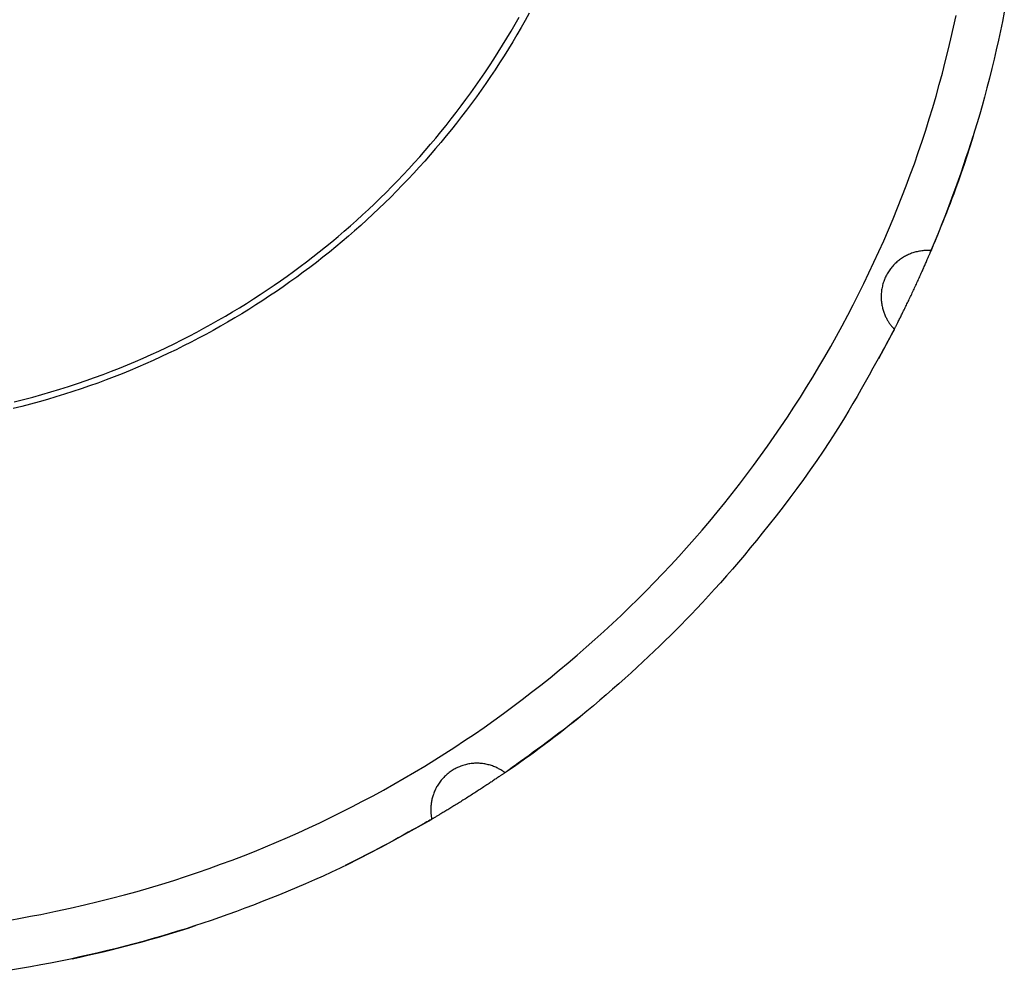
# Model space of a CAD drawing. Extents: x 100 to 4100, y 100 to 2870.
# Drawn here: x 715 to 731, y 1908 to 1924 of the extents above; entities that cross this region are included whole.
import ezdxf

# ---------------------------------------------------------------- set-up
doc = ezdxf.new("R2010")
doc.units = 0
doc.layers.add('LAY-1', color=7, linetype='CONTINUOUS')

msp = doc.modelspace()

# ---------------------------------------------------------------- linework, layer by layer
at = {"layer": 'LAY-1', "color": 6, "linetype": 'CONTINUOUS'}
for p, q in [((728.883, 1918.638), (728.966, 1918.799)), ((728.721, 1918.335), (728.883, 1918.638)), ((720.679, 1910.434), (721.478, 1910.878)), ((720.09, 1910.137), (720.679, 1910.434))]:
    msp.add_line(p, q, dxfattribs=at)
at = {"layer": 'LAY-1', "color": 6, "linetype": 'CONTINUOUS', "flags": 128}
for points in [[(730.75, 1923.937), (730.719, 1923.786), (730.688, 1923.635), (730.655, 1923.483), (730.62, 1923.33), (730.584, 1923.177), (730.547, 1923.024), (730.508, 1922.87), (730.468, 1922.715), (730.427, 1922.56), (730.389, 1922.423), (730.351, 1922.286), (730.311, 1922.149), (730.27, 1922.013), (730.229, 1921.876), (730.186, 1921.741), (730.143, 1921.606), (730.098, 1921.472), (730.053, 1921.34), (730.007, 1921.209), (729.96, 1921.079), (729.931, 1921), (729.901, 1920.921), (729.872, 1920.843), (729.842, 1920.767), (729.812, 1920.691), (729.783, 1920.616), (729.753, 1920.543), (729.724, 1920.471), (729.696, 1920.4), (729.668, 1920.331), (729.64, 1920.263), (729.63, 1920.238), (729.62, 1920.213), (729.61, 1920.189), (729.601, 1920.167), (729.593, 1920.146), (729.585, 1920.127), (729.579, 1920.111), (729.573, 1920.098), (729.569, 1920.088), (729.567, 1920.082), (729.566, 1920.08)], [(714.661, 1909.25), (714.829, 1909.28), (714.994, 1909.311), (715.157, 1909.343), (715.399, 1909.393), (715.635, 1909.443), (715.864, 1909.495), (716.086, 1909.549), (716.302, 1909.603), (716.512, 1909.659), (716.718, 1909.715), (716.919, 1909.773), (717.116, 1909.832), (717.31, 1909.893), (717.5, 1909.955), (717.692, 1910.019), (717.881, 1910.085), (718.068, 1910.152), (718.253, 1910.22), (718.436, 1910.29), (718.617, 1910.362), (718.795, 1910.435), (718.973, 1910.509), (719.148, 1910.585), (719.323, 1910.663), (719.496, 1910.742), (719.672, 1910.824), (719.847, 1910.908), (720.021, 1910.994), (720.193, 1911.082), (720.365, 1911.171), (720.535, 1911.262), (720.705, 1911.354), (720.873, 1911.449), (721.04, 1911.544), (721.206, 1911.642), (721.37, 1911.741), (721.534, 1911.841), (721.696, 1911.944), (721.856, 1912.047), (722.016, 1912.153), (722.175, 1912.26), (722.332, 1912.368), (722.488, 1912.479), (722.643, 1912.59), (722.797, 1912.704), (722.95, 1912.818), (723.101, 1912.935), (723.251, 1913.052), (723.4, 1913.171), (723.548, 1913.292), (723.694, 1913.414), (723.84, 1913.538), (723.984, 1913.663), (724.126, 1913.789), (724.268, 1913.917), (724.408, 1914.047), (724.547, 1914.178), (724.685, 1914.31), (724.821, 1914.443), (724.956, 1914.578), (725.089, 1914.714), (725.221, 1914.851), (725.352, 1914.99), (725.481, 1915.13), (725.609, 1915.272), (725.735, 1915.415), (725.86, 1915.559), (725.983, 1915.704), (726.105, 1915.851), (726.226, 1915.999), (726.345, 1916.149), (726.462, 1916.3), (726.578, 1916.451), (726.693, 1916.605), (726.806, 1916.759), (726.917, 1916.914), (727.026, 1917.071), (727.134, 1917.229), (727.241, 1917.387), (727.346, 1917.547), (727.449, 1917.708), (727.551, 1917.871), (727.651, 1918.034), (727.749, 1918.198), (727.846, 1918.363), (727.941, 1918.529), (728.035, 1918.696), (728.126, 1918.864), (728.217, 1919.033), (728.305, 1919.203), (728.392, 1919.373), (728.477, 1919.545), (728.56, 1919.718), (728.641, 1919.891), (728.721, 1920.065), (728.799, 1920.24), (728.875, 1920.416), (728.949, 1920.592), (729.022, 1920.77), (729.093, 1920.948), (729.161, 1921.126), (729.228, 1921.306), (729.294, 1921.486), (729.357, 1921.667), (729.418, 1921.848), (729.478, 1922.03), (729.535, 1922.213), (729.591, 1922.396), (729.645, 1922.58), (729.697, 1922.765), (729.747, 1922.95), (729.795, 1923.135), (729.842, 1923.321), (729.886, 1923.507), (729.929, 1923.694), (729.969, 1923.881)], [(723.062, 1923.919), (722.997, 1923.802), (722.931, 1923.687), (722.864, 1923.571), (722.796, 1923.457), (722.726, 1923.343), (722.655, 1923.23), (722.583, 1923.118), (722.51, 1923.006), (722.436, 1922.896), (722.36, 1922.785), (722.284, 1922.676), (722.206, 1922.568), (722.127, 1922.46), (722.047, 1922.353), (721.967, 1922.247), (721.885, 1922.142), (721.802, 1922.037), (721.718, 1921.934), (721.632, 1921.831), (721.546, 1921.729), (721.459, 1921.628), (721.371, 1921.528), (721.282, 1921.428), (721.192, 1921.33), (721.101, 1921.233), (721.008, 1921.136), (720.915, 1921.041), (720.821, 1920.946), (720.726, 1920.853), (720.63, 1920.76), (720.533, 1920.668), (720.435, 1920.578), (720.336, 1920.488), (720.237, 1920.399), (720.136, 1920.312), (720.034, 1920.226), (719.932, 1920.14), (719.828, 1920.056), (719.724, 1919.973), (719.619, 1919.89), (719.513, 1919.809), (719.406, 1919.729), (719.299, 1919.65), (719.19, 1919.573), (719.081, 1919.496), (718.971, 1919.42), (718.861, 1919.346), (718.749, 1919.272), (718.637, 1919.2), (718.524, 1919.129), (718.41, 1919.059), (718.296, 1918.99), (718.18, 1918.922), (718.064, 1918.855), (717.947, 1918.789), (717.829, 1918.724), (717.71, 1918.661), (717.59, 1918.598), (717.469, 1918.537), (717.348, 1918.477), (717.226, 1918.418), (717.102, 1918.36), (716.978, 1918.303), (716.854, 1918.247), (716.728, 1918.193), (716.602, 1918.14), (716.475, 1918.088), (716.348, 1918.038), (716.215, 1917.987), (716.081, 1917.938), (715.947, 1917.89), (715.812, 1917.843), (715.677, 1917.798), (715.541, 1917.755), (715.404, 1917.713), (715.267, 1917.672), (715.13, 1917.633), (714.992, 1917.596), (714.853, 1917.56), (714.71, 1917.524)], [(714.729, 1917.631), (714.88, 1917.67), (715.029, 1917.709), (715.176, 1917.75), (715.322, 1917.793), (715.466, 1917.837), (715.609, 1917.882), (715.75, 1917.928), (715.89, 1917.976), (716.028, 1918.025), (716.165, 1918.076), (716.301, 1918.128), (716.432, 1918.179), (716.561, 1918.232), (716.689, 1918.286), (716.816, 1918.341), (716.943, 1918.397), (717.068, 1918.455), (717.192, 1918.514), (717.316, 1918.574), (717.439, 1918.635), (717.561, 1918.697), (717.682, 1918.761), (717.799, 1918.824), (717.915, 1918.888), (718.03, 1918.953), (718.145, 1919.019), (718.259, 1919.087), (718.373, 1919.155), (718.486, 1919.225), (718.598, 1919.297), (718.71, 1919.369), (718.821, 1919.443), (718.932, 1919.518), (719.039, 1919.591), (719.144, 1919.666), (719.25, 1919.742), (719.355, 1919.82), (719.459, 1919.898), (719.562, 1919.978), (719.665, 1920.058), (719.767, 1920.14), (719.869, 1920.223), (719.97, 1920.308), (720.069, 1920.393), (720.169, 1920.479), (720.267, 1920.567), (720.365, 1920.656), (720.461, 1920.746), (720.557, 1920.836), (720.652, 1920.928), (720.746, 1921.021), (720.839, 1921.115), (720.931, 1921.21), (721.023, 1921.306), (721.113, 1921.403), (721.202, 1921.5), (721.29, 1921.599), (721.378, 1921.698), (721.464, 1921.799), (721.549, 1921.9), (721.633, 1922.002), (721.716, 1922.105), (721.798, 1922.209), (721.88, 1922.313), (721.96, 1922.419), (722.038, 1922.525), (722.116, 1922.632), (722.193, 1922.74), (722.269, 1922.848), (722.343, 1922.957), (722.417, 1923.067), (722.489, 1923.178), (722.56, 1923.29), (722.63, 1923.402), (722.699, 1923.515), (722.767, 1923.628), (722.833, 1923.743), (722.898, 1923.858)], [(729.566, 1920.08), (729.566, 1920.08), (729.566, 1920.08), (729.565, 1920.08), (729.565, 1920.08), (729.564, 1920.08), (729.564, 1920.08), (729.563, 1920.08), (729.563, 1920.081), (729.562, 1920.081), (729.561, 1920.081), (729.56, 1920.081), (729.559, 1920.081), (729.558, 1920.081), (729.557, 1920.081), (729.556, 1920.081), (729.555, 1920.081), (729.554, 1920.081), (729.553, 1920.082), (729.553, 1920.082), (729.552, 1920.082), (729.551, 1920.082), (729.55, 1920.082), (729.544, 1920.082), (729.535, 1920.082), (729.525, 1920.082), (729.514, 1920.082), (729.502, 1920.082), (729.489, 1920.081), (729.474, 1920.081), (729.46, 1920.08), (729.445, 1920.079), (729.43, 1920.077), (729.415, 1920.076), (729.395, 1920.073), (729.376, 1920.07), (729.357, 1920.066), (729.338, 1920.062), (729.32, 1920.058), (729.302, 1920.053), (729.284, 1920.048), (729.267, 1920.042), (729.249, 1920.036), (729.233, 1920.03), (729.216, 1920.023), (729.199, 1920.016), (729.182, 1920.008), (729.165, 1920), (729.149, 1919.991), (729.133, 1919.982), (729.117, 1919.973), (729.101, 1919.963), (729.086, 1919.953), (729.071, 1919.943), (729.056, 1919.932), (729.042, 1919.921), (729.027, 1919.909), (729.012, 1919.896), (728.998, 1919.883), (728.984, 1919.87), (728.97, 1919.856), (728.957, 1919.842), (728.944, 1919.828), (728.931, 1919.813), (728.919, 1919.798), (728.907, 1919.783), (728.896, 1919.767), (728.884, 1919.751), (728.874, 1919.735), (728.864, 1919.718), (728.854, 1919.702), (728.844, 1919.685), (728.835, 1919.667), (728.827, 1919.65), (728.819, 1919.632), (728.811, 1919.614), (728.804, 1919.596), (728.798, 1919.578), (728.792, 1919.559), (728.786, 1919.54), (728.781, 1919.521), (728.776, 1919.502), (728.772, 1919.483), (728.768, 1919.464), (728.765, 1919.444), (728.762, 1919.425), (728.76, 1919.405), (728.758, 1919.386), (728.757, 1919.366), (728.757, 1919.347), (728.757, 1919.329), (728.757, 1919.31), (728.758, 1919.291), (728.759, 1919.273), (728.761, 1919.254), (728.763, 1919.236), (728.766, 1919.217), (728.769, 1919.199), (728.772, 1919.18), (728.776, 1919.162), (728.78, 1919.147), (728.784, 1919.131), (728.789, 1919.116), (728.794, 1919.1), (728.799, 1919.085), (728.804, 1919.07), (728.81, 1919.055), (728.816, 1919.04), (728.823, 1919.025), (728.829, 1919.011), (728.836, 1918.996), (728.842, 1918.985), (728.848, 1918.973), (728.855, 1918.962), (728.861, 1918.951), (728.868, 1918.94), (728.875, 1918.929), (728.882, 1918.918), (728.889, 1918.907), (728.897, 1918.896), (728.905, 1918.885), (728.913, 1918.874), (728.919, 1918.867), (728.924, 1918.86), (728.93, 1918.853), (728.935, 1918.847), (728.941, 1918.84), (728.946, 1918.834), (728.95, 1918.829), (728.955, 1918.824), (728.959, 1918.82), (728.962, 1918.816), (728.965, 1918.814), (728.965, 1918.813), (728.965, 1918.813), (728.965, 1918.813), (728.966, 1918.812), (728.966, 1918.812), (728.966, 1918.812), (728.967, 1918.811), (728.967, 1918.811), (728.968, 1918.811), (728.968, 1918.81), (728.969, 1918.81), (728.969, 1918.809), (728.969, 1918.809), (728.969, 1918.809), (728.97, 1918.809), (728.97, 1918.808), (728.97, 1918.808), (728.97, 1918.808), (728.971, 1918.808), (728.971, 1918.808), (728.971, 1918.807), (728.971, 1918.807)], [(728.971, 1918.807), (728.971, 1918.807), (728.971, 1918.808), (728.971, 1918.808), (728.971, 1918.808), (728.971, 1918.809), (728.972, 1918.809), (728.972, 1918.809), (728.972, 1918.81), (728.972, 1918.811), (728.973, 1918.811), (728.973, 1918.812), (728.973, 1918.812), (728.974, 1918.813), (728.974, 1918.814), (728.975, 1918.815), (728.975, 1918.815), (728.975, 1918.816), (728.975, 1918.817), (728.976, 1918.817), (728.976, 1918.818), (728.976, 1918.818), (728.977, 1918.819), (728.979, 1918.823), (728.982, 1918.829), (728.986, 1918.836), (728.99, 1918.844), (728.994, 1918.853), (728.999, 1918.863), (729.004, 1918.873), (729.009, 1918.883), (729.015, 1918.894), (729.02, 1918.905), (729.026, 1918.916), (729.034, 1918.932), (729.042, 1918.948), (729.05, 1918.963), (729.058, 1918.979), (729.065, 1918.994), (729.073, 1919.01), (729.08, 1919.025), (729.088, 1919.04), (729.096, 1919.055), (729.103, 1919.07), (729.11, 1919.085), (729.12, 1919.104), (729.129, 1919.123), (729.138, 1919.142), (729.148, 1919.161), (729.157, 1919.18), (729.166, 1919.199), (729.175, 1919.218), (729.184, 1919.237), (729.194, 1919.256), (729.203, 1919.275), (729.212, 1919.294), (729.222, 1919.315), (729.231, 1919.335), (729.241, 1919.356), (729.251, 1919.376), (729.26, 1919.397), (729.27, 1919.417), (729.28, 1919.438), (729.289, 1919.458), (729.299, 1919.479), (729.308, 1919.499), (729.318, 1919.52), (729.327, 1919.539), (729.336, 1919.559), (729.345, 1919.578), (729.354, 1919.598), (729.363, 1919.618), (729.372, 1919.637), (729.381, 1919.657), (729.389, 1919.677), (729.398, 1919.697), (729.407, 1919.716), (729.416, 1919.736), (729.424, 1919.753), (729.431, 1919.77), (729.438, 1919.786), (729.446, 1919.803), (729.453, 1919.82), (729.461, 1919.837), (729.468, 1919.854), (729.476, 1919.871), (729.483, 1919.888), (729.491, 1919.905), (729.498, 1919.922), (729.503, 1919.934), (729.509, 1919.946), (729.514, 1919.958), (729.519, 1919.97), (729.524, 1919.982), (729.529, 1919.993), (729.534, 1920.005), (729.539, 1920.016), (729.544, 1920.027), (729.548, 1920.038), (729.552, 1920.048), (729.554, 1920.052), (729.556, 1920.056), (729.557, 1920.059), (729.559, 1920.063), (729.56, 1920.066), (729.561, 1920.069), (729.562, 1920.072), (729.564, 1920.074), (729.564, 1920.076), (729.565, 1920.078), (729.566, 1920.079), (729.566, 1920.079), (729.566, 1920.079), (729.566, 1920.079), (729.566, 1920.079), (729.566, 1920.079), (729.566, 1920.079), (729.566, 1920.079), (729.566, 1920.079), (729.566, 1920.08), (729.566, 1920.08), (729.566, 1920.08), (729.566, 1920.08), (729.566, 1920.08), (729.566, 1920.08), (729.566, 1920.08), (729.566, 1920.08), (729.566, 1920.08), (729.566, 1920.08), (729.566, 1920.08), (729.566, 1920.08), (729.566, 1920.08), (729.566, 1920.08)], [(728.971, 1918.807), (728.968, 1918.803), (728.961, 1918.789), (728.948, 1918.767), (728.932, 1918.738), (728.913, 1918.702), (728.89, 1918.661), (728.865, 1918.616), (728.838, 1918.566), (728.809, 1918.514), (728.779, 1918.46), (728.749, 1918.405), (728.687, 1918.293), (728.624, 1918.18), (728.561, 1918.066), (728.498, 1917.952), (728.433, 1917.838), (728.367, 1917.722), (728.3, 1917.607), (728.232, 1917.492), (728.163, 1917.376), (728.092, 1917.26), (728.019, 1917.144), (727.92, 1916.99), (727.818, 1916.836), (727.714, 1916.683), (727.608, 1916.531), (727.5, 1916.379), (727.391, 1916.229), (727.281, 1916.081), (727.169, 1915.934), (727.058, 1915.79), (726.946, 1915.648), (726.834, 1915.508), (726.737, 1915.388), (726.639, 1915.27), (726.543, 1915.154), (726.446, 1915.04), (726.349, 1914.928), (726.253, 1914.817), (726.156, 1914.708), (726.06, 1914.601), (725.963, 1914.495), (725.866, 1914.39), (725.77, 1914.287), (725.686, 1914.2), (725.603, 1914.113), (725.519, 1914.027), (725.434, 1913.941), (725.348, 1913.855), (725.262, 1913.77), (725.174, 1913.685), (725.085, 1913.599), (724.994, 1913.513), (724.902, 1913.427), (724.808, 1913.339), (724.711, 1913.251), (724.612, 1913.162), (724.512, 1913.072), (724.411, 1912.983), (724.308, 1912.894), (724.204, 1912.805), (724.1, 1912.717), (723.995, 1912.63), (723.891, 1912.544), (723.786, 1912.46), (723.681, 1912.378), (723.611, 1912.324), (723.542, 1912.271), (723.472, 1912.218), (723.403, 1912.166), (723.334, 1912.115), (723.265, 1912.065), (723.196, 1912.014), (723.127, 1911.965), (723.059, 1911.915), (722.99, 1911.866), (722.921, 1911.816), (722.887, 1911.792), (722.854, 1911.767), (722.821, 1911.744), (722.79, 1911.722), (722.762, 1911.702), (722.736, 1911.683), (722.714, 1911.667), (722.696, 1911.654), (722.682, 1911.644), (722.673, 1911.638), (722.67, 1911.636)], [(722.67, 1911.636), (722.67, 1911.636), (722.67, 1911.636), (722.67, 1911.636), (722.669, 1911.636), (722.669, 1911.637), (722.668, 1911.637), (722.668, 1911.637), (722.667, 1911.638), (722.667, 1911.638), (722.666, 1911.639), (722.666, 1911.639), (722.665, 1911.64), (722.664, 1911.641), (722.663, 1911.641), (722.662, 1911.642), (722.662, 1911.643), (722.661, 1911.643), (722.66, 1911.644), (722.66, 1911.644), (722.659, 1911.645), (722.658, 1911.645), (722.658, 1911.645), (722.652, 1911.649), (722.645, 1911.654), (722.637, 1911.659), (722.628, 1911.665), (722.617, 1911.672), (722.605, 1911.678), (722.593, 1911.685), (722.58, 1911.692), (722.567, 1911.699), (722.554, 1911.706), (722.54, 1911.713), (722.522, 1911.721), (722.504, 1911.729), (722.486, 1911.736), (722.468, 1911.743), (722.45, 1911.749), (722.433, 1911.755), (722.415, 1911.76), (722.397, 1911.764), (722.379, 1911.769), (722.362, 1911.772), (722.344, 1911.776), (722.325, 1911.779), (722.307, 1911.781), (722.288, 1911.783), (722.27, 1911.785), (722.252, 1911.786), (722.233, 1911.786), (722.215, 1911.787), (722.197, 1911.786), (722.178, 1911.786), (722.16, 1911.784), (722.142, 1911.783), (722.123, 1911.781), (722.103, 1911.778), (722.084, 1911.775), (722.065, 1911.771), (722.046, 1911.767), (722.028, 1911.762), (722.009, 1911.757), (721.99, 1911.751), (721.972, 1911.745), (721.954, 1911.738), (721.936, 1911.731), (721.918, 1911.724), (721.9, 1911.716), (721.882, 1911.707), (721.865, 1911.698), (721.848, 1911.689), (721.831, 1911.679), (721.815, 1911.669), (721.798, 1911.658), (721.782, 1911.647), (721.767, 1911.635), (721.751, 1911.623), (721.736, 1911.611), (721.721, 1911.598), (721.707, 1911.585), (721.693, 1911.571), (721.679, 1911.557), (721.665, 1911.543), (721.652, 1911.528), (721.639, 1911.513), (721.627, 1911.498), (721.615, 1911.482), (721.604, 1911.466), (721.593, 1911.451), (721.583, 1911.435), (721.573, 1911.419), (721.564, 1911.403), (721.555, 1911.387), (721.547, 1911.37), (721.539, 1911.353), (721.531, 1911.336), (721.524, 1911.319), (721.517, 1911.302), (721.511, 1911.284), (721.506, 1911.269), (721.501, 1911.254), (721.496, 1911.238), (721.492, 1911.223), (721.488, 1911.207), (721.485, 1911.191), (721.482, 1911.176), (721.479, 1911.16), (721.477, 1911.144), (721.474, 1911.128), (721.473, 1911.112), (721.471, 1911.099), (721.47, 1911.086), (721.47, 1911.074), (721.469, 1911.061), (721.469, 1911.048), (721.469, 1911.035), (721.469, 1911.022), (721.469, 1911.008), (721.47, 1910.995), (721.471, 1910.982), (721.472, 1910.968), (721.473, 1910.959), (721.474, 1910.95), (721.475, 1910.942), (721.476, 1910.933), (721.477, 1910.925), (721.478, 1910.917), (721.479, 1910.91), (721.48, 1910.904), (721.481, 1910.898), (721.482, 1910.894), (721.483, 1910.89), (721.483, 1910.889), (721.483, 1910.889), (721.483, 1910.889), (721.483, 1910.888), (721.483, 1910.888), (721.483, 1910.887), (721.484, 1910.887), (721.484, 1910.886), (721.484, 1910.886), (721.484, 1910.885), (721.484, 1910.884), (721.484, 1910.884), (721.484, 1910.884), (721.484, 1910.883), (721.484, 1910.883), (721.485, 1910.883), (721.485, 1910.882), (721.485, 1910.882), (721.485, 1910.882), (721.485, 1910.881), (721.485, 1910.881), (721.485, 1910.881)], [(722.67, 1911.636), (722.67, 1911.636), (722.67, 1911.635), (722.67, 1911.635), (722.669, 1911.635), (722.669, 1911.635), (722.669, 1911.635), (722.668, 1911.634), (722.668, 1911.634), (722.667, 1911.634), (722.667, 1911.633), (722.666, 1911.633), (722.666, 1911.632), (722.665, 1911.632), (722.664, 1911.631), (722.663, 1911.631), (722.663, 1911.63), (722.662, 1911.63), (722.662, 1911.63), (722.661, 1911.629), (722.661, 1911.629), (722.66, 1911.629), (722.66, 1911.628), (722.655, 1911.625), (722.65, 1911.622), (722.643, 1911.617), (722.636, 1911.612), (722.628, 1911.607), (722.619, 1911.601), (722.61, 1911.594), (722.6, 1911.588), (722.59, 1911.581), (722.58, 1911.574), (722.57, 1911.567), (722.555, 1911.557), (722.54, 1911.547), (722.526, 1911.537), (722.511, 1911.527), (722.497, 1911.518), (722.483, 1911.508), (722.469, 1911.499), (722.455, 1911.489), (722.441, 1911.48), (722.427, 1911.471), (722.412, 1911.461), (722.395, 1911.45), (722.377, 1911.438), (722.36, 1911.426), (722.342, 1911.415), (722.325, 1911.403), (722.307, 1911.392), (722.289, 1911.38), (722.271, 1911.368), (722.254, 1911.357), (722.236, 1911.345), (722.218, 1911.334), (722.199, 1911.321), (722.18, 1911.309), (722.161, 1911.297), (722.142, 1911.285), (722.123, 1911.273), (722.104, 1911.26), (722.085, 1911.248), (722.066, 1911.236), (722.047, 1911.224), (722.028, 1911.212), (722.009, 1911.2), (721.99, 1911.188), (721.972, 1911.177), (721.954, 1911.165), (721.935, 1911.154), (721.917, 1911.143), (721.899, 1911.131), (721.88, 1911.12), (721.862, 1911.108), (721.844, 1911.097), (721.825, 1911.086), (721.807, 1911.074), (721.791, 1911.065), (721.775, 1911.055), (721.76, 1911.046), (721.744, 1911.036), (721.728, 1911.027), (721.713, 1911.017), (721.697, 1911.008), (721.681, 1910.998), (721.665, 1910.988), (721.649, 1910.979), (721.633, 1910.969), (721.622, 1910.962), (721.61, 1910.956), (721.599, 1910.949), (721.588, 1910.942), (721.577, 1910.936), (721.566, 1910.929), (721.555, 1910.923), (721.545, 1910.917), (721.534, 1910.911), (721.524, 1910.905), (721.515, 1910.899), (721.511, 1910.897), (721.508, 1910.895), (721.504, 1910.893), (721.501, 1910.891), (721.498, 1910.889), (721.495, 1910.887), (721.493, 1910.886), (721.49, 1910.885), (721.489, 1910.884), (721.487, 1910.883), (721.486, 1910.882), (721.486, 1910.882), (721.486, 1910.882), (721.486, 1910.882), (721.486, 1910.882), (721.486, 1910.882), (721.486, 1910.882), (721.485, 1910.882), (721.485, 1910.882), (721.485, 1910.882), (721.485, 1910.882), (721.485, 1910.881), (721.485, 1910.881), (721.485, 1910.881), (721.485, 1910.881), (721.485, 1910.881), (721.485, 1910.881), (721.485, 1910.881), (721.485, 1910.881), (721.485, 1910.881), (721.485, 1910.881), (721.485, 1910.881), (721.485, 1910.881)], [(721.485, 1910.881), (721.481, 1910.879), (721.471, 1910.874), (721.454, 1910.864), (721.433, 1910.852), (721.406, 1910.838), (721.376, 1910.821), (721.342, 1910.802), (721.305, 1910.781), (721.266, 1910.76), (721.226, 1910.738), (721.186, 1910.715), (721.104, 1910.67), (721.023, 1910.624), (720.941, 1910.579), (720.859, 1910.534), (720.777, 1910.489), (720.694, 1910.444), (720.611, 1910.4), (720.527, 1910.355), (720.442, 1910.311), (720.356, 1910.267), (720.27, 1910.223), (720.136, 1910.157), (720.001, 1910.091), (719.863, 1910.027), (719.725, 1909.963), (719.585, 1909.9), (719.444, 1909.839), (719.303, 1909.778), (719.161, 1909.719), (719.02, 1909.661), (718.879, 1909.604), (718.739, 1909.549), (718.6, 1909.494), (718.461, 1909.442), (718.323, 1909.391), (718.186, 1909.341), (718.05, 1909.292), (717.914, 1909.245), (717.778, 1909.199), (717.643, 1909.155), (717.508, 1909.111), (717.372, 1909.069), (717.236, 1909.028), (717.096, 1908.986), (716.955, 1908.945), (716.813, 1908.906), (716.67, 1908.867), (716.526, 1908.829), (716.381, 1908.792), (716.235, 1908.756), (716.088, 1908.721), (715.939, 1908.687), (715.788, 1908.653), (715.636, 1908.62), (715.477, 1908.587), (715.317, 1908.555), (715.156, 1908.524), (714.994, 1908.494), (714.831, 1908.465), (714.668, 1908.438)]]:
    msp.add_lwpolyline(points, dxfattribs=at)
at = {"layer": 'LAY-1', "color": 6, "linetype": 'CONTINUOUS'}
for start, end in [(336.9266, 342.7877), (304.5015, 309.1389), (281.9799, 288.0645)]:
    msp.add_arc((711.617, 1927.7), 19.5, start, end, dxfattribs=at)

doc.saveas('drawing.dxf')
